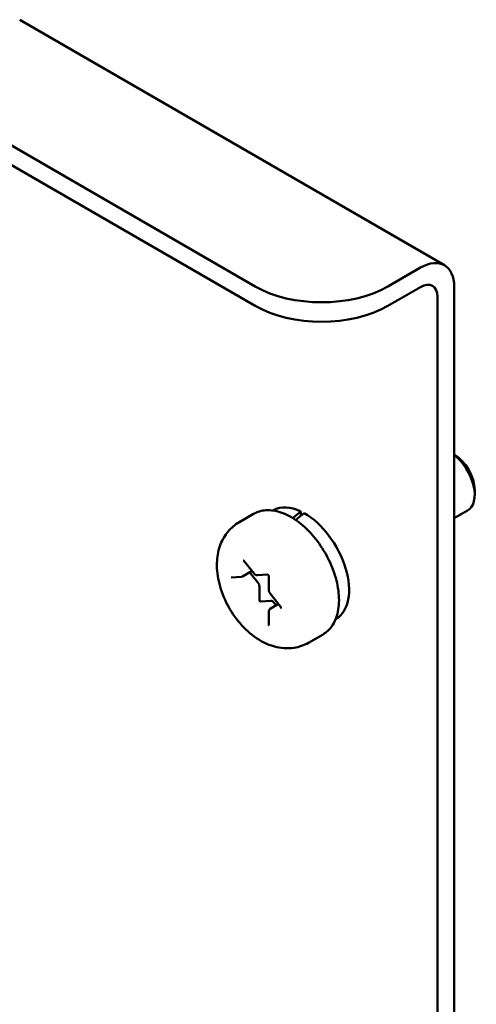
# Model space of a CAD drawing. Units: inches. Extents: x 2.2 to 96.8, y 1.1 to 75.4.
# Drawn here: x 48.3 to 49.2, y 64.4 to 66.4 of the extents above; entities that cross this region are included whole.
import ezdxf

# ---------------------------------------------------------------- set-up
doc = ezdxf.new("R2010")
doc.units = ezdxf.units.IN
doc.header["$LTSCALE"] = 4.5
doc.header["$MEASUREMENT"] = 0
doc.layers.add('Visible (ANSI)', color=7, linetype='Continuous', lineweight=50)

msp = doc.modelspace()

# ---------------------------------------------------------------- linework, layer by layer
at = {"layer": 'Visible (ANSI)'}
for p, q in [((48.2621, 66.3906), (49.1109, 65.9005)), ((48.2264, 66.1506), (48.7329, 65.8581)), ((48.2264, 66.1117), (48.7329, 65.8193)), ((49.0633, 65.8958), (48.9981, 65.8581)), ((48.9981, 65.8193), (49.0633, 65.8569)), ((49.1307, 65.8569), (49.1307, 60.8826)), ((49.097, 65.8375), (49.097, 60.8632)), ((49.1715, 65.4515), (49.1715, 65.4423)), ((48.7692, 65.4113), (48.7683, 65.4109)), ((48.8243, 65.4091), (48.8243, 65.4007)), ((49.1307, 65.3953), (49.1571, 65.4106)), ((48.7296, 65.4041), (48.7004, 65.3872)), ((48.7102, 65.3104), (48.7305, 65.2851)), ((48.7076, 65.2794), (48.7264, 65.2903)), ((48.685, 65.2769), (48.7053, 65.2787)), ((48.7381, 65.2672), (48.7217, 65.2876)), ((48.7375, 65.2816), (48.7576, 65.2834)), ((48.7601, 65.2792), (48.7601, 65.2522)), ((48.7413, 65.2319), (48.7413, 65.259)), ((48.7639, 65.2308), (48.7436, 65.229)), ((48.7627, 65.245), (48.783, 65.2198)), ((48.763, 65.2149), (48.7794, 65.2243)), ((48.7747, 65.2216), (48.7703, 65.2271)), ((48.7601, 65.2092), (48.7601, 65.1822)), ((48.8944, 65.1944), (48.8936, 65.1939)), ((48.8683, 65.1637), (48.8391, 65.1469))]:
    msp.add_line(p, q, dxfattribs=at)
for centre, major_axis, ratio, start_param, end_param in [((49.0633, 65.818), (0.0476, 0.0825), 0.57735, 5.497787, 7.068583), ((49.0633, 65.818), (0.0238, 0.0412), 0.57735, 5.497787, 7.068583), ((48.8655, 65.9347), (-0.1875, 0), 0.57735, 0.785398, 2.356194), ((48.8655, 65.8958), (0.1875, 0), 0.57735, 3.926991, 5.497787), ((49.1304, 65.4753), (-0.0291, 0.0503), 0.57735, 3.926991, 5.491335), ((49.1224, 65.4707), (0.0347, -0.0601), 0.57735, 0, 2.187833), ((48.8318, 65.3029), (-0.0626, 0.1085), 0.57735, 5.582694, 6.283185), ((48.7892, 65.2783), (-0.4106, -0.3511), 0.144969, 4.504136, 4.54405), ((48.8246, 65.2987), (-0.4106, -0.3511), 0.144969, 4.574597, 4.615286), ((48.8318, 65.3029), (0.0626, -0.1085), 0.57735, 0, 2.37064), ((48.7349, 65.2626), (-0.0045, 0.00779), 0.57735, 3.926991, 4.974188), ((48.7429, 65.231), (0.00112, -0.00195), 0.57735, 3.926991, 6.021386), ((48.7671, 65.2226), (-0.0045, 0.00779), 0.57735, 4.974188, 6.021386)]:
    msp.add_ellipse(centre, major_axis=major_axis, ratio=ratio, start_param=start_param, end_param=end_param, dxfattribs=at)
for points, knots in [([(48.7296, 65.4041), (48.737, 65.4084), (48.7455, 65.4108), (48.7638, 65.412), (48.7738, 65.4105), (48.7946, 65.4036), (48.8056, 65.3978), (48.8269, 65.3826), (48.8372, 65.3731), (48.8563, 65.3514), (48.8649, 65.3393), (48.8797, 65.3137), (48.8859, 65.3002), (48.8952, 65.2731), (48.8982, 65.2594), (48.9009, 65.2332), (48.9005, 65.2206), (48.8958, 65.1978), (48.8916, 65.1877), (48.8808, 65.1729), (48.875, 65.1676), (48.8683, 65.1637)], [0.785398, 0.785398, 0.785398, 0.785398, 1.062551, 1.062551, 1.361239, 1.361239, 1.689173, 1.689173, 2.022975, 2.022975, 2.35465, 2.35465, 2.685244, 2.685244, 3.016893, 3.016893, 3.350675, 3.350675, 3.678634, 3.678634, 3.926991, 3.926991, 3.926991, 3.926991]), ([(48.7004, 65.3872), (48.692, 65.3824), (48.6845, 65.376), (48.672, 65.3611), (48.6671, 65.3524), (48.6594, 65.3328), (48.6573, 65.3218), (48.6556, 65.297), (48.657, 65.2833), (48.6632, 65.2553), (48.6683, 65.2411), (48.6815, 65.2142), (48.6896, 65.2015), (48.7084, 65.1785), (48.719, 65.168), (48.7429, 65.1507), (48.7562, 65.1436), (48.7832, 65.1361), (48.7966, 65.1347), (48.8203, 65.1384), (48.8302, 65.1417), (48.8391, 65.1469)], [5.497787, 5.497787, 5.497787, 5.497787, 5.70438, 5.70438, 5.928926, 5.928926, 6.208627, 6.208627, 6.566721, 6.566721, 6.955261, 6.955261, 7.338697, 7.338697, 7.72427, 7.72427, 8.108816, 8.108816, 8.419007, 8.419007, 8.63938, 8.63938, 8.63938, 8.63938]), ([(48.709, 65.3114), (48.709, 65.3114), (48.709, 65.3114), (48.7091, 65.3114), (48.7092, 65.3113), (48.7094, 65.3112), (48.7095, 65.3111), (48.7098, 65.3108), (48.71, 65.3106), (48.7102, 65.3104), (48.7102, 65.3104), (48.7102, 65.3104)], [1.3207827, 1.3207827, 1.3207827, 1.3207827, 1.4876303, 1.4876303, 1.6648848, 1.6648848, 1.8527383, 1.8527383, 2.0570965, 2.0570965, 2.0943951, 2.0943951, 2.0943951, 2.0943951]), ([(48.7053, 65.2787), (48.7054, 65.2787), (48.7056, 65.2787), (48.7059, 65.2788), (48.7061, 65.2788), (48.7064, 65.2789), (48.7065, 65.279), (48.7068, 65.2791), (48.707, 65.2791), (48.7073, 65.2793), (48.7074, 65.2794), (48.7076, 65.2794)], [2.0943951, 2.0943951, 2.0943951, 2.0943951, 2.146755, 2.146755, 2.1991149, 2.1991149, 2.2514747, 2.2514747, 2.3038346, 2.3038346, 2.3561945, 2.3561945, 2.3561945, 2.3561945]), ([(48.7305, 65.2851), (48.7308, 65.2847), (48.7312, 65.2843), (48.7319, 65.2836), (48.7323, 65.2833), (48.7332, 65.2827), (48.7336, 65.2824), (48.7346, 65.282), (48.7351, 65.2818), (48.7363, 65.2816), (48.7369, 65.2815), (48.7375, 65.2816)], [1.047198, 1.047198, 1.047198, 1.047198, 1.256637, 1.256637, 1.466077, 1.466077, 1.675516, 1.675516, 1.884956, 1.884956, 2.094395, 2.094395, 2.094395, 2.094395]), ([(48.7575, 65.2834), (48.7575, 65.2834), (48.7575, 65.2834), (48.7576, 65.2833), (48.7577, 65.2833), (48.7579, 65.2831), (48.7581, 65.283), (48.7584, 65.2828), (48.7585, 65.2826), (48.7588, 65.2822), (48.759, 65.282), (48.7593, 65.2815), (48.7594, 65.2813), (48.7597, 65.2808), (48.7598, 65.2805), (48.7599, 65.28), (48.76, 65.2798), (48.76, 65.2795), (48.7601, 65.2793), (48.7601, 65.2792)], [1.320783, 1.320783, 1.320783, 1.320783, 1.48763, 1.48763, 1.664885, 1.664885, 1.852738, 1.852738, 2.057096, 2.057096, 2.276506, 2.276506, 2.504134, 2.504134, 2.730204, 2.730204, 2.944792, 2.944792, 3.141593, 3.141593, 3.141593, 3.141593]), ([(48.7601, 65.2522), (48.7601, 65.2516), (48.7601, 65.2511), (48.7603, 65.2501), (48.7604, 65.2496), (48.7607, 65.2486), (48.7609, 65.2481), (48.7613, 65.2472), (48.7616, 65.2467), (48.7621, 65.2459), (48.7624, 65.2454), (48.7627, 65.245)], [0, 0, 0, 0, 0.20944, 0.20944, 0.418879, 0.418879, 0.628319, 0.628319, 0.837758, 0.837758, 1.047198, 1.047198, 1.047198, 1.047198]), ([(48.763, 65.2149), (48.7626, 65.2146), (48.7622, 65.2143), (48.7615, 65.2136), (48.7612, 65.2132), (48.7607, 65.2124), (48.7606, 65.212), (48.7603, 65.2112), (48.7602, 65.2108), (48.7601, 65.21), (48.7601, 65.2096), (48.7601, 65.2092)], [5.4977871, 5.4977871, 5.4977871, 5.4977871, 5.6548668, 5.6548668, 5.8119464, 5.8119464, 5.969026, 5.969026, 6.1261057, 6.1261057, 6.2831853, 6.2831853, 6.2831853, 6.2831853]), ([(48.783, 65.2198), (48.7832, 65.2196), (48.7833, 65.2194), (48.7836, 65.2189), (48.7838, 65.2186), (48.784, 65.2181), (48.7841, 65.2179), (48.7842, 65.2174), (48.7843, 65.2172), (48.7843, 65.2169), (48.7843, 65.2167), (48.7843, 65.2165), (48.7843, 65.2165), (48.7843, 65.2165), (48.7843, 65.2165), (48.7843, 65.2165)], [2.094395, 2.094395, 2.094395, 2.094395, 2.315845, 2.315845, 2.543948, 2.543948, 2.768685, 2.768685, 2.980454, 2.980454, 3.174094, 3.174094, 3.353273, 3.353273, 3.391606, 3.391606, 3.391606, 3.391606]), ([(48.7601, 65.1822), (48.7601, 65.1821), (48.76, 65.182), (48.76, 65.182), (48.76, 65.182), (48.76, 65.182)], [3.1415927, 3.1415927, 3.1415927, 3.1415927, 3.2986723, 3.2986723, 3.3916063, 3.3916063, 3.3916063, 3.3916063])]:
    msp.add_open_spline(points, degree=3, knots=knots, dxfattribs=at)

doc.saveas('drawing.dxf')
